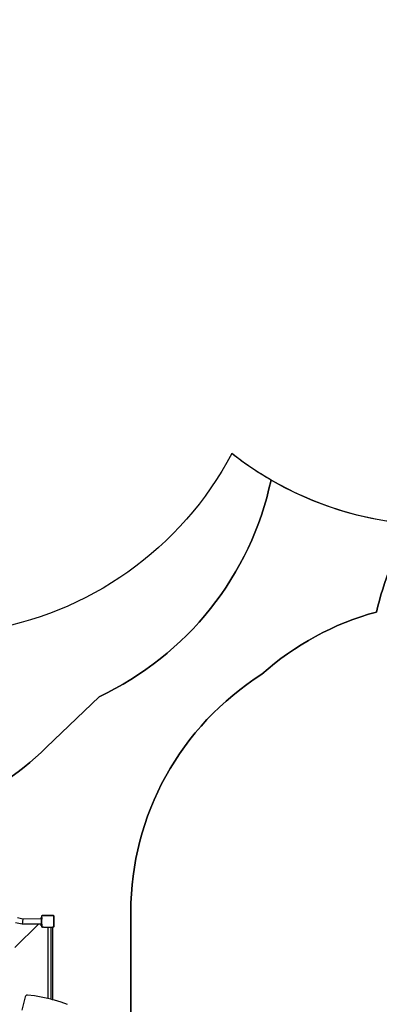
# Model space of a CAD drawing. Units: centimetres. Extents: x 7592 to 11450, y -1194 to 1717.
# Drawn here: x 9414 to 9658, y 69 to 735 of the extents above; entities that cross this region are included whole.
import ezdxf

# ---------------------------------------------------------------- set-up
doc = ezdxf.new("R2010")
doc.units = ezdxf.units.CM
doc.layers.add('VP-DIM', color=7, linetype='Continuous')
doc.layers.add('VP-HIC', color=6, linetype='Continuous')
doc.layers.add('VP-EQ', color=7, linetype='Continuous', true_color=0x8a3492)
doc.dimstyles.new('Strefa', dxfattribs={"dimtxt": 14, "dimasz": 20, "dimexe": 20, "dimexo": 50, "dimgap": 20, "dimtad": 0, "dimdec": 0, "dimzin": 0, "dimdsep": 46, "dimtxsty": 'Standard', "dimcen": 0.09, "dimadec": 0, "dimazin": 0, "dimtfac": 1, "dimtdec": 4, "dimtofl": 0, "dimtmove": 0, "dimatfit": 3, "dimfxl": 70, "dimfxlon": 1, "dimtolj": 1, "dimtzin": 0, "dimarcsym": 0})

# ---------------------------------------------------------------- blocks, each defined once
blk = doc.blocks.new('*D20')
at = {"layer": 'Defpoints', "color": 0}
for p in [(10975.94, 1666.56), (8572.96, 1024.17), (10975.94, 68.96)]:
    blk.add_point(p, dxfattribs=at)
at = {"layer": 'VP-DIM', "color": 0, "lineweight": -2}
for p, q in [((8572.96, 1566.56), (8572.96, 1716.56)), ((10975.94, 1566.56), (10975.94, 1716.56)), ((8622.96, 1666.56), (9658.02, 1666.56)), ((10925.94, 1666.56), (9873.02, 1666.56))]:
    blk.add_line(p, q, dxfattribs=at)
at = {"layer": 'VP-DIM', "color": 0}
for points in [[(8622.96, 1674.9), (8622.96, 1658.23), (8572.96, 1666.56)], [(10925.94, 1658.23), (10925.94, 1674.9), (10975.94, 1666.56)]]:
    blk.add_solid(points, dxfattribs=at)
at = {"layer": 'VP-DIM', "color": 0, "insert": (9765.52, 1666.56), "char_height": 50, "attachment_point": 5}
blk.add_mtext('\\A1;2403', dxfattribs=at)
blk = doc.blocks.new('*D21')
at = {"layer": 'Defpoints', "color": 0}
for p in [(8729.08, 1179.41), (9170.14, -1194.34), (11399.94, -1194.34)]:
    blk.add_point(p, dxfattribs=at)
at = {"layer": 'VP-DIM', "color": 0, "lineweight": -2}
for p, q in [((11299.94, 1179.41), (11449.94, 1179.41)), ((11399.94, 1129.41), (11399.94, 104.2)), ((11399.94, -1144.34), (11399.94, -119.13)), ((11299.94, -1194.34), (11449.94, -1194.34))]:
    blk.add_line(p, q, dxfattribs=at)
at = {"layer": 'VP-DIM', "color": 0}
for points in [[(11408.27, 1129.41), (11391.61, 1129.41), (11399.94, 1179.41)], [(11391.61, -1144.34), (11408.27, -1144.34), (11399.94, -1194.34)]]:
    blk.add_solid(points, dxfattribs=at)
at = {"layer": 'VP-DIM', "color": 0, "insert": (11399.94, -7.47), "char_height": 50, "attachment_point": 5, "rotation": 90}
blk.add_mtext('\\A1;2374', dxfattribs=at)
blk = doc.blocks.new('*D22')
at = {"layer": 'Defpoints', "color": 0}
for p in [(8799.69, 1008.1), (9193.04, -994.34), (11183.94, -994.34)]:
    blk.add_point(p, dxfattribs=at)
at = {"layer": 'VP-DIM', "color": 0, "lineweight": -2}
for p, q in [((11083.94, 1008.1), (11233.94, 1008.1)), ((11183.94, 958.1), (11183.94, 105.75)), ((11183.94, -944.34), (11183.94, -100.92)), ((11083.94, -994.34), (11233.94, -994.34))]:
    blk.add_line(p, q, dxfattribs=at)
at = {"layer": 'VP-DIM', "color": 0}
for points in [[(11192.27, 958.1), (11175.61, 958.1), (11183.94, 1008.1)], [(11175.61, -944.34), (11192.27, -944.34), (11183.94, -994.34)]]:
    blk.add_solid(points, dxfattribs=at)
at = {"layer": 'VP-DIM', "color": 0, "insert": (11183.94, 2.42), "char_height": 50, "attachment_point": 5, "rotation": 90}
blk.add_mtext('\\A1;2002', dxfattribs=at)
blk = doc.blocks.new('*D23')
at = {"layer": 'Defpoints', "color": 0}
for p in [(10804.59, 1426.2), (8744.31, 953.09), (10804.59, 140)]:
    blk.add_point(p, dxfattribs=at)
at = {"layer": 'VP-DIM', "color": 0, "lineweight": -2}
for p, q in [((8744.31, 1326.2), (8744.31, 1476.2)), ((10804.59, 1326.2), (10804.59, 1476.2)), ((8794.31, 1426.2), (9639.84, 1426.2)), ((10754.59, 1426.2), (9846.51, 1426.2))]:
    blk.add_line(p, q, dxfattribs=at)
at = {"layer": 'VP-DIM', "color": 0}
for points in [[(8794.31, 1434.54), (8794.31, 1417.87), (8744.31, 1426.2)], [(10754.59, 1417.87), (10754.59, 1434.54), (10804.59, 1426.2)]]:
    blk.add_solid(points, dxfattribs=at)
at = {"layer": 'VP-DIM', "color": 0, "insert": (9743.17, 1426.2), "char_height": 50, "attachment_point": 5}
blk.add_mtext('\\A1;2060', dxfattribs=at)
blk = doc.blocks.new('1790')
at = {"layer": 'VP-EQ', "color": 0}
for p, q in [((-384.06, 119.47), (-388.66, 120.36)), ((-383.69, 123.05), (-387.25, 123.74)), ((-383.69, 123.05), (-384.06, 119.47)), ((-371.17, 123.11), (-383.69, 123.05)), ((-371.17, 124), (-370.8, 124)), ((-371.17, 123.11), (-371.17, 124)), ((-371.17, 123.11), (-371.17, 123.05)), ((-371.17, 123.05), (-370.8, 123.05)), ((-371.17, 123.05), (-371.17, 119.53)), ((-370.8, 125.26), (-370.77, 125.3)), ((-370.8, 124), (-370.8, 125.26)), ((-370.8, 124), (-370.8, 123.05)), ((-370.8, 119.49), (-370.8, 123.05)), ((-370.77, 125.34), (-370.64, 125.51)), ((-370.77, 125.3), (-370.66, 125.45)), ((-370.77, 125.3), (-370.77, 125.34)), ((-362.91, 125.45), (-370.66, 125.45)), ((-370.64, 125.51), (-362.92, 125.51)), ((-362.92, 125.51), (-362.77, 125.29)), ((-362.91, 125.45), (-362.8, 125.3)), ((-362.8, 117.71), (-362.8, 125.3)), ((-362.77, 125.29), (-362.77, 117.76)), ((-373.16, 119.52), (-388.98, 103.69)), ((-373.16, 119.52), (-384.06, 119.47)), ((-371.17, 119.53), (-373.16, 119.52)), ((-371.17, 119.49), (-371.17, 119.53)), ((-371.17, 119.49), (-370.8, 119.49)), ((-371.17, 118.47), (-371.17, 119.49)), ((-371.17, 118.47), (-370.86, 118.47)), ((-370.86, 118.47), (-370.86, 117.9)), ((-370.86, 118.47), (-370.8, 118.47)), ((-370.86, 117.9), (-370.85, 117.8)), ((-370.85, 117.8), (-370.81, 117.7)), ((-370.81, 117.7), (-370.74, 117.62)), ((-370.8, 119.49), (-370.8, 118.47)), ((-370.8, 117.72), (-370.8, 118.47)), ((-370.7, 117.59), (-370.8, 117.72)), ((-370.74, 117.62), (-370.7, 117.59)), ((-370.64, 117.51), (-370.7, 117.59)), ((-370.64, 117.51), (-370.5, 117.51)), ((-370.5, 117.51), (-370.46, 117.5)), ((-370.46, 117.5), (-370.33, 117.51)), ((-369.68, 117.51), (-370.33, 117.51)), ((-369.68, 117.51), (-369.12, 117.5)), ((-369.12, 117.5), (-369.11, 117.51)), ((-369.11, 117.51), (-367.58, 117.51)), ((-367.58, 117.51), (-367.01, 117.5)), ((-367.01, 117.5), (-366.78, 117.51)), ((-367.01, 117.5), (-366.96, 117.5)), ((-366.96, 117.5), (-366.91, 117.48)), ((-366.91, 117.48), (-366.87, 117.44)), ((-366.87, 117.44), (-366.84, 117.4)), ((-366.84, 117.4), (-366.82, 117.36)), ((-366.82, 117.36), (-366.81, 117.3)), ((-366.81, 117.3), (-366.81, 69.31)), ((-366.78, 117.51), (-364.71, 117.51)), ((-364.71, 117.29), (-364.71, 117.51)), ((-364.71, 117.51), (-363.51, 117.51)), ((-363.51, 117.29), (-364.71, 117.29)), ((-364.71, 117.29), (-364.71, 68.78)), ((-363.51, 117.51), (-363.51, 117.29)), ((-362.92, 117.51), (-363.51, 117.51)), ((-363.51, 117.29), (-363.51, 68.47)), ((-362.8, 117.68), (-362.92, 117.51)), ((-362.77, 117.76), (-362.8, 117.71)), ((-362.8, 117.68), (-362.8, 117.71)), ((-382.03, 70.49), (-383.31, 65.92)), ((-381.9, 70.78), (-382.03, 70.49)), ((-381.69, 71.05), (-381.9, 70.78)), ((-381.43, 71.27), (-381.69, 71.05)), ((-381.13, 71.42), (-381.43, 71.27)), ((-380.79, 71.5), (-381.13, 71.42)), ((-380.46, 71.51), (-380.79, 71.5)), ((-375.84, 70.97), (-380.46, 71.51)), ((-371.26, 70.23), (-375.84, 70.97)), ((-366.81, 69.31), (-371.26, 70.23)), ((-366.72, 69.29), (-366.81, 69.31)), ((-364.71, 68.78), (-366.72, 69.29)), ((-363.51, 68.47), (-364.71, 68.78)), ((-362.23, 68.15), (-363.51, 68.47)), ((-357.81, 66.81), (-362.23, 68.15)), ((-353.44, 65.27), (-357.81, 66.81)), ((-383.31, 65.92), (-384.36, 61.31))]:
    blk.add_line(p, q, dxfattribs=at)
blk = doc.blocks.new('17902 2d')
at = {"layer": 'VP-EQ', "color": 0}
blk.add_blockref('1790', (9800.29, 3.26), dxfattribs=at)

msp = doc.modelspace()

# ---------------------------------------------------------------- linework, layer by layer
at = {"layer": 'VP-HIC', "color": 30}
msp.add_lwpolyline([(10024.46, 832.7), (10041.22, 853.22, -0.295091), (10278.9, 929.91), (10326.48, 917.16, -0.57735), (10429.59, 532.36), (10357.05, 459.82, -0.57735), (9972.25, 562.93), (9968.77, 575.94, -0.060437), (9934.59, 532.34), (9862.06, 459.8, -0.378758), (9557.89, 441.14, -0.504895), (9191.88, 385.93), (9119.44, 458.37, -0.57735), (9222.55, 843.17), (9263.63, 854.18, -0.241171), (9468.64, 810.16), (9495.2, 788.47, -0.027794), (9510.23, 809.13), (9546.23, 853.2, -0.295091), (9783.9, 929.89), (9831.49, 917.14, -0.112807), (9922.08, 869.23), (9926.36, 869.23, -0.180138)], format="xyb", close=True, dxfattribs=at)
at = {"layer": 'VP-HIC', "color": 5}
msp.add_lwpolyline([(10052.26, 441.65, -0.162073), (9972.25, 562.93), (9968.77, 575.94, -0.060437), (9934.59, 532.34), (9862.06, 459.8, -0.220839), (9680.12, 393.25, 0.084889), (9655.87, 333.96, 0.117806), (9578.27, 291.82, 0.257423), (9489.67, 131.14), (9489.67, 45.9, 0.109863), (9507.59, -34.63, 0.399371), (9697.34, -214.96), (9778.74, -214.96, 0.347307), (9963.57, -68.96), (9999.9, -68.96, 0.414214), (10189.9, 121.04), (10189.9, 137.65, 0.208777), (10129.07, 276.99), (10116.44, 288.7), (10116.44, 292.7, 0.247669), (10047.93, 445.14, 0.183529)], format="xyb", dxfattribs=at)
at = {"layer": 'VP-HIC', "color": 2}
msp.add_lwpolyline([(9584.49, 423.21, -0.034916), (9557.89, 441.14, -0.504895), (9191.88, 385.93), (9119.44, 458.37, -0.088906), (9073.08, 524.98, 0.070232), (9064.87, 466.85), (9064.87, 393.5, 0.414214), (9274.87, 183.5), (9286.84, 183.5, 0.194379), (9432.72, 242.44), (9468.19, 276.69, 0.234992)], format="xyb", close=True, dxfattribs=at)
at = {"layer": 'VP-HIC', "color": 6}
msp.add_lwpolyline([(9489.67, 45.9), (9489.67, 131.14, -0.257423), (9578.27, 291.82, -0.117806), (9655.87, 333.96, -0.084889), (9680.12, 393.25, -0.110253), (9584.49, 423.21), (9584.49, 423.21, -0.234992), (9468.19, 276.69), (9432.72, 242.44, -0.194379), (9286.84, 183.5)], format="xyb", dxfattribs=at)

# ---------------------------------------------------------------- block references
at = {"layer": 'VP-EQ', "color": 0}
msp.add_blockref('17902 2d', (0, 0), dxfattribs=at)

# ---------------------------------------------------------------- dimensions: what is measured, and where the dimension line sits
at = {"layer": 'VP-DIM', "color": 0}
for base, p1, p2, picture, middle in [((10975.94, 1666.56), (8572.96, 1024.17), (10975.94, 68.96), '*D20', (9765.52, 1666.56)), ((10804.59, 1426.2), (8744.31, 953.09), (10804.59, 140), '*D23', (9743.17, 1426.2))]:
    dim = msp.add_linear_dim(base=base, p1=p1, p2=p2, dimstyle='Strefa', override={"dimtxt": 50, "dimasz": 50, "dimexe": 50, "dimexo": 80, "dimfxl": 100}, dxfattribs=at)
    dim.commit()
    dim.dimension.update_dxf_attribs({"geometry": picture, "text_midpoint": middle, "dimtype": 160})
for base, p1, p2, picture, middle in [((11399.94, -1194.34), (8729.08, 1179.41), (9170.14, -1194.34), '*D21', (11399.94, -7.47)), ((11183.94, -994.34), (8799.69, 1008.1), (9193.04, -994.34), '*D22', (11183.94, 2.42))]:
    dim = msp.add_linear_dim(base=base, p1=p1, p2=p2, angle=90, dimstyle='Strefa', override={"dimtxt": 50, "dimasz": 50, "dimexe": 50, "dimexo": 80, "dimfxl": 100}, dxfattribs=at)
    dim.commit()
    dim.dimension.update_dxf_attribs({"geometry": picture, "text_midpoint": middle, "dimtype": 160})

doc.saveas('drawing.dxf')
